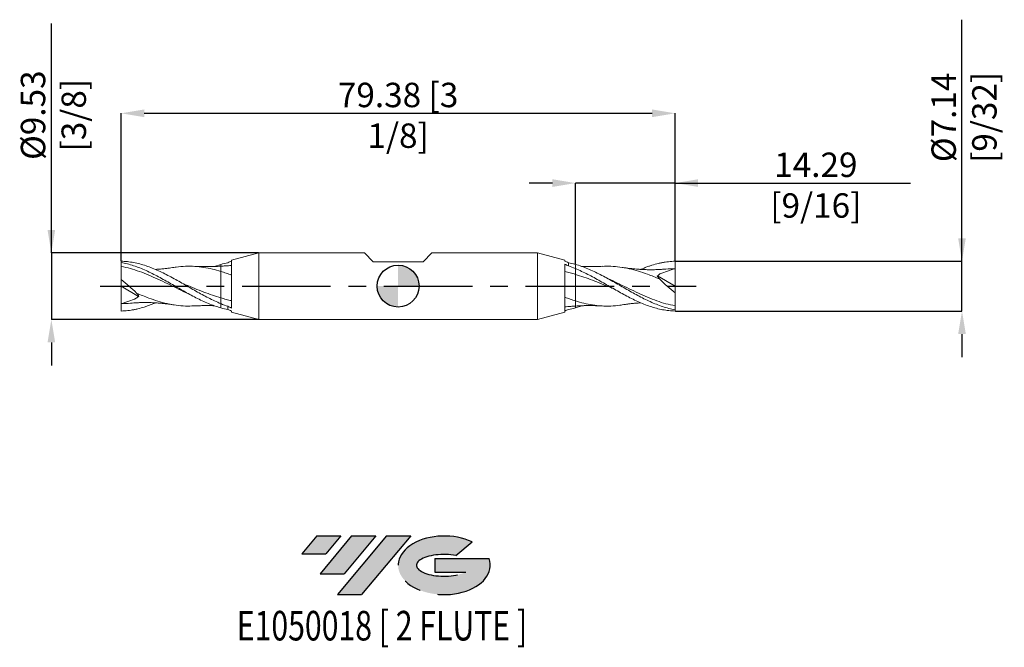
# Model space of a CAD drawing. Units: millimetres. Extents: x -54 to 87, y -52 to 38.
import ezdxf
from ezdxf.enums import TextEntityAlignment as Align

# ---------------------------------------------------------------- set-up
doc = ezdxf.new("R2010")
doc.units = ezdxf.units.MM
doc.header["$PDSIZE"] = -1
doc.linetypes.add('CENTERX2', pattern=[20.319999999999997, 12.7, -2.54, 2.54, -2.54])
for name, color, linetype in [('FORMAT', 2, 'Continuous'), ('중심선', 1, 'CENTERX2'), ('해칭선', 100, 'Continuous')]:
    doc.layers.add(name, color=color, linetype=linetype)
doc.layers.add('외형선', color=4, linetype='Continuous', lineweight=30)
doc.layers.add('치수문자_일반주서', color=7, linetype='Continuous', lineweight=15)
doc.styles.add('SLDTEXTSTYLE0', font='TXT', dxfattribs={"width": 0.75})
doc.dimstyles.new('SLDDIMSTYLE0', dxfattribs={"dimtxt": 3.5, "dimasz": 3.302, "dimexe": 0, "dimexo": 0.0625, "dimgap": 0.875, "dimtad": 1, "dimrnd": 1e-09, "dimzin": 12, "dimdsep": 46, "dimtxsty": 'SLDTEXTSTYLE0', "dimsah": 1, "dimcen": 0.09, "dimadec": 0, "dimazin": 3, "dimtfac": 1, "dimtmove": 0, "dimatfit": 0, "dimfxl": 1, "dimfrac": 2, "dimtolj": 1, "dimtzin": 12, "dimarcsym": 0})

# ---------------------------------------------------------------- blocks, each defined once
blk = doc.blocks.new('블럭10')
at = {"layer": '중심선'}
for p, q in [((2.268634060543552, 16.24717430164393), (0.1404042013395286, 13.71084872107135)), ((2.268634060543552, 16.24717430164393), (5.714909304380834, 16.24717430164393)), ((7.28139805157953, 16.24717430164393), (2.750260043222114, 10.84717430164391)), ((5.714909304380834, 16.24717430164393), (3.58671253028996, 13.71088815037384)), ((12.29416204261559, 16.24717430164393), (5.245725140726316, 7.84717430164391)), ((10.72767329541681, 16.24717430164393), (6.196535287059397, 10.84717430164391)), ((7.28139805157953, 16.24717430164393), (10.72767329541681, 16.24717430164393)), ((15.74043728645272, 16.24717430164393), (8.692000384563599, 7.84717430164391)), ((12.29416204261559, 16.24717430164393), (15.74043728645272, 16.24717430164393)), ((22.22332737316547, 13.45928029700563), (24.52862924686651, 15.39360700705356)), ((0.1404042013395286, 13.71084872107135), (3.58671253028996, 13.71088815037384)), ((19.22039502424796, 13.00717430171391), (19.22036997980202, 11.08717430171403)), ((19.22039502424796, 13.00717430171391), (26.96566020931264, 13.00717430171391)), ((2.750260043222114, 10.84717430164391), (6.196535287059397, 10.84717430164391)), ((19.22036997980202, 11.08717430171403), (23.66174974927406, 11.08717430171406)), ((5.245725140726316, 7.84717430164391), (8.692000384563599, 7.84717430164391))]:
    blk.add_line(p, q, dxfattribs=at)
for centre, major_axis, ratio, start_param, end_param in [((20.54032771741204, 12.0471743016438), (6.600054785286829, -1.261213355974178e-13), 0.636358354079598, 0.9219305317359503, 6.513795318482858), ((20.54032771746488, 12.04717430159265), (3.960054785062283, 1.540847449632565e-10), 0.3939339440162632, 1.131841032648279, 5.62031148352944)]:
    blk.add_ellipse(centre, major_axis=major_axis, ratio=ratio, start_param=start_param, end_param=end_param, dxfattribs=at)
at = {"layer": 'FORMAT', "color": 2, "style": 'SLDTEXTSTYLE0', "width": 0.75}
blk.add_attdef('AUTOATTR0', text='', height=4.233333333333333, dxfattribs=at).set_placement((4.408487351596664, -0.0412997538344756), align=Align.BOTTOM_LEFT)
blk = doc.blocks.new('_D')
at = {"layer": 'Defpoints', "color": 0}
for p in [(-19.95652700723832, 4.762499999999989), (-49.68749999999995, -4.762500000000121), (-19.95652700723831, -4.76250000000001)]:
    blk.add_point(p, dxfattribs=at)
at = {"layer": '치수문자_일반주서', "color": 0, "lineweight": -2}
for p, q in [((-49.68749999999999, 4.762499999999875), (-49.68750000000011, 37.61649999999996)), ((-49.6875, 8.064499999999875), (-49.68750000000001, 11.36649999999987)), ((-20.01902700723832, 4.762499999999989), (-49.68749999999999, 4.762499999999875)), ((-49.68749999999999, 4.762499999999875), (-49.68749999999995, -4.762500000000124)), ((-20.01902700723831, -4.76250000000001), (-49.68749999999995, -4.762500000000124)), ((-49.68749999999994, -8.064500000000123), (-49.68749999999992, -11.36650000000012))]:
    blk.add_line(p, q, dxfattribs=at)
at = {"layer": '치수문자_일반주서', "color": 0}
for points in [[(-50.23783333333333, 8.064499999999873), (-49.13716666666667, 8.064499999999876), (-49.68749999999999, 4.762499999999875)], [(-49.1371666666666, -8.064500000000121), (-50.23783333333327, -8.064500000000125), (-49.68749999999995, -4.762500000000124)]]:
    blk.add_solid(points, dxfattribs=at)
at = {"layer": '치수문자_일반주서', "color": 0, "insert": (-54.06250000000006, 24.49149999999995), "char_height": 3.5, "attachment_point": 2, "rotation": 90.00000000000021, "style": 'SLDTEXTSTYLE0'}
blk.add_mtext('\\A1;%%c9.53 [3/8]', dxfattribs=at)
blk = doc.blocks.new('_D_1')
at = {"layer": 'Defpoints', "color": 0}
for p in [(39.68750000000001, 3.568856105648383), (80.79535347174007, 3.568856105648537), (39.68750000000001, -3.568856105648385)]:
    blk.add_point(p, dxfattribs=at)
at = {"layer": '치수문자_일반주서', "color": 0, "lineweight": -2}
for p, q in [((80.79535347174007, 3.568856105648536), (80.79535347173993, 38.17285610564853)), ((80.79535347174006, 6.870856105648535), (80.79535347174004, 10.17285610564853)), ((39.75000000000001, 3.568856105648384), (80.79535347174007, 3.568856105648536)), ((80.7953534717401, -3.56885610564823), (80.79535347174007, 3.568856105648536)), ((39.75000000000001, -3.568856105648384), (80.7953534717401, -3.56885610564823)), ((80.79535347174011, -6.87085610564823), (80.79535347174013, -10.17285610564823))]:
    blk.add_line(p, q, dxfattribs=at)
at = {"layer": '치수문자_일반주서', "color": 0}
for points in [[(80.24502013840673, 6.870856105648533), (81.34568680507338, 6.870856105648537), (80.79535347174007, 3.568856105648536)], [(81.34568680507344, -6.870856105648228), (80.24502013840679, -6.870856105648231), (80.7953534717401, -3.56885610564823)]]:
    blk.add_solid(points, dxfattribs=at)
at = {"layer": '치수문자_일반주서', "color": 0, "insert": (76.42035347173999, 24.17285610564852), "char_height": 3.5, "attachment_point": 2, "rotation": 90.00000000000023, "style": 'SLDTEXTSTYLE0'}
blk.add_mtext('\\A1;%%c7.14 [9/32]', dxfattribs=at)
blk = doc.blocks.new('_D_2')
at = {"layer": 'Defpoints', "color": 0}
for p in [(25.40000000000002, 14.7625), (25.40000000000002, 3.114893730743412), (39.68750000000001, 3.568856105648383)]:
    blk.add_point(p, dxfattribs=at)
at = {"layer": '치수문자_일반주서', "color": 0, "lineweight": -2}
for p, q in [((22.09800000000002, 14.7625), (18.79600000000002, 14.7625)), ((25.40000000000002, 3.177393730743412), (25.40000000000002, 14.7625)), ((39.68750000000001, 14.7625), (25.40000000000002, 14.7625)), ((39.68750000000001, 3.631356105648383), (39.68750000000001, 14.7625)), ((39.68750000000001, 14.7625), (73.41650000000001, 14.7625)), ((42.98950000000001, 14.7625), (46.29150000000001, 14.7625))]:
    blk.add_line(p, q, dxfattribs=at)
at = {"layer": '치수문자_일반주서', "color": 0}
for points in [[(22.09800000000002, 14.21216666666667), (22.09800000000002, 15.31283333333334), (25.40000000000002, 14.7625)], [(42.98950000000001, 15.31283333333334), (42.98950000000001, 14.21216666666667), (39.68750000000001, 14.7625)]]:
    blk.add_solid(points, dxfattribs=at)
at = {"layer": '치수문자_일반주서', "color": 0, "insert": (59.85400000000001, 19.1375), "char_height": 3.5, "attachment_point": 2, "style": 'SLDTEXTSTYLE0'}
blk.add_mtext('\\A1;14.29 [9/16]', dxfattribs=at)
blk = doc.blocks.new('_D_3')
at = {"layer": 'Defpoints', "color": 0}
for p in [(39.68750000000001, 24.7625), (-39.68749999999999, 3.568856105648699), (39.68750000000001, 3.568856105648383)]:
    blk.add_point(p, dxfattribs=at)
at = {"layer": '치수문자_일반주서', "color": 0, "lineweight": -2}
for p, q in [((-39.68749999999999, 3.631356105648699), (-39.68749999999999, 24.7625)), ((-36.38549999999999, 24.7625), (36.38550000000002, 24.7625)), ((39.68750000000001, 3.631356105648383), (39.68750000000002, 24.7625))]:
    blk.add_line(p, q, dxfattribs=at)
at = {"layer": '치수문자_일반주서', "color": 0}
for points in [[(-36.38549999999999, 25.31283333333334), (-36.38549999999999, 24.21216666666667), (-39.68749999999999, 24.7625)], [(36.38550000000002, 24.21216666666667), (36.38550000000002, 25.31283333333334), (39.68750000000002, 24.7625)]]:
    blk.add_solid(points, dxfattribs=at)
at = {"layer": '치수문자_일반주서', "color": 0, "insert": (7.1e-15, 29.1375), "char_height": 3.5, "attachment_point": 2, "style": 'SLDTEXTSTYLE0'}
blk.add_mtext('\\A1;79.38 [3 1/8]', dxfattribs=at)
blk = doc.blocks.new('SW_DOWELSYMBOL_0')
at = {"linetype": 'Continuous', "lineweight": 0}
h = blk.add_hatch(color=0, dxfattribs=at)
edge = h.paths.add_edge_path(flags=0)
edge.add_arc((0, 0), 3.000000000000001, 0, 90)
edge.add_line((0, 3.000000000000001), (0, 0))
edge.add_line((0, 0), (3.000000000000001, 0))
h = blk.add_hatch(color=0, dxfattribs=at)
edge = h.paths.add_edge_path(flags=0)
edge.add_arc((0, 0), 3.000000000000001, 180, 270.0000000000008)
edge.add_line((0, -3.000000000000001), (0, 0))
edge.add_line((0, 0), (-3.000000000000001, 0))
at = {"layer": '해칭선', "color": 0}
blk.add_circle((0, 0), 3.000000000000001, dxfattribs=at)

msp = doc.modelspace()

# ---------------------------------------------------------------- hatches: boundary and pattern name
at = {"layer": '중심선'}
for points in [[(-8.225363627744372, -35.8), (-11.67163887158165, -35.8), (-13.79986873078568, -38.3363255805726), (-10.35356040183525, -38.33628615127011)], [(-3.212599636708418, -35.80000000000003), (-6.658874880545675, -35.8), (-11.19001288890309, -41.20000000000002), (-7.743737645065806, -41.20000000000002)], [(1.800164354327476, -35.8), (-1.646110889509639, -35.8), (-8.69454779139889, -44.20000000000002), (-5.248272547561605, -44.20000000000002)]]:
    msp.add_hatch(color=256, dxfattribs=at).paths.add_polyline_path(points, flags=0)
h = msp.add_hatch(color=256, dxfattribs=at)
edge = h.paths.add_edge_path(flags=0)
edge.add_ellipse((6.600054785339676, -40.00000000005127), major_axis=(3.960054785062283, 1.540882976769353e-10), ratio=0.3939339440162628, start_angle=39.998034231492284, end_angle=342.90460819391564, ccw=False)
edge.add_line((8.283054441040242, -38.5878940046383), (10.58835631474131, -36.65356729459035))
edge.add_ellipse((6.600054785286829, -40.00000000000015), major_axis=(6.600054785286829, -1.27897692436818e-13), ratio=0.636358354079598, start_angle=39.99873849337431, end_angle=368.4976242363725)
edge.add_line((13.02538727718744, -39.03999999993002), (5.280122092122751, -39.03999999993))
edge.add_line((5.280122092122751, -39.03999999993), (5.280097047676817, -40.95999999992991))
edge.add_line((5.280097047676817, -40.95999999992991), (9.721476817148854, -40.95999999992988))

# ---------------------------------------------------------------- linework, layer by layer
at = {"color": 1, "linetype": 'Continuous', "lineweight": 15}
for p, q in [((-39.68749999999999, 3.568856105648347), (-39.68749999999998, 3.389498167287652)), ((-39.68749999999992, 3.389498167287655), (-39.68749999999999, 2.818110306790185)), ((-26.32685038664376, 2.807835731827787), (-25.39999999999531, 3.114893730761406)), ((30.43276261506481, 0.9152868303996545), (29.44355901771759, 1.410872988410128)), ((37.18592475711127, 1.469785241978214), (39.68750000000001, 1.4e-15)), ((39.68750000000001, 1.4e-15), (39.68750000000001, 2.500312500000001)), ((-39.68749999999999, -3.91e-14), (-39.68749999999999, 0.9545583978495991)), ((39.68750000000001, 1.4e-15), (39.68750000000001, -0.9545583978496368)), ((-37.18592475711124, -1.469785241978251), (-39.68749999999999, -3.91e-14)), ((-39.68749999999999, -3.91e-14), (-39.68749999999999, -2.500312500000039)), ((-30.43276261506478, -0.9152868303996797), (-29.44355901771756, -1.410872988410151)), ((26.32685038664378, -2.807835731827809), (25.39999999999532, -3.114893730761424)), ((39.68749999999994, -3.389498167287694), (39.68750000000001, -2.818110306790224)), ((39.68750000000001, -3.568856105648385), (39.6875, -3.389498167287689))]:
    msp.add_line(p, q, dxfattribs=at)
for points, knots in [([(-25.39999999999914, -2.510960445295186), (-25.69732980981157, -2.388789885773061), (-25.99737316527325, -2.257493284180367), (-26.59354870854206, -1.980694116756744), (-26.88768097987426, -1.835572903850281), (-27.48403481011345, -1.532303564479527), (-27.78405747087839, -1.374475926450263), (-28.37845814652603, -1.051380008796141), (-28.67339637478321, -0.8860442903643708), (-29.27080159973435, -0.5489727863630947), (-29.57047551083243, -0.3777493845043196), (-30.1624655234797, -0.0352796343968578), (-30.4596383089727, 0.1368987097070651), (-31.05744832188786, 0.4797768813212677), (-31.35539977545338, 0.6499523347126868), (-31.94669080497914, 0.9837736000004043), (-32.24622681858496, 1.14857561672315), (-32.84379355106218, 1.46876357072005), (-33.13915536886635, 1.623698055785923), (-33.7330142981584, 1.921822103141086), (-34.03298068822938, 2.065212906518422), (-34.62965695047613, 2.336124774084663), (-34.92385621326537, 2.463333734913213), (-35.51964918923902, 2.700867154036672), (-35.81971810684774, 2.81090392712478), (-36.41485992128741, 3.010112950639737), (-36.70932788171297, 3.099306280939224), (-37.3064141073118, 3.256379136921311), (-37.60625732807667, 3.323915367132393), (-38.19922623865585, 3.435043497858207), (-38.49539318473519, 3.478892306712826), (-39.09312720423821, 3.542352901393812), (-39.39241733006576, 3.561812863925326), (-39.68749999999999, 3.568856105648699)], [0, 0, 0, 0, 0.0625, 0.0625, 0.125, 0.125, 0.1875, 0.1875, 0.25, 0.25, 0.3125, 0.3125, 0.375, 0.375, 0.4375, 0.4375, 0.5, 0.5, 0.5625, 0.5625, 0.625, 0.625, 0.6875, 0.6875, 0.75, 0.75, 0.8125, 0.8125, 0.875, 0.875, 0.9375, 0.9375, 1, 1, 1, 1]), ([(-39.68749999999999, 3.389498167287655), (-39.39241733006568, 3.335446438556211), (-39.09312720423805, 3.269377708105985), (-38.49539318473487, 3.114968142242532), (-38.19922623865546, 3.026890759090453), (-37.60625732807611, 2.830396739312302), (-37.30641410731116, 2.72158637793947), (-36.70932788171218, 2.486091319140009), (-36.41485992128653, 2.359855107725366), (-35.8197181068467, 2.091057976594833), (-35.51964918923789, 1.948520793038821), (-34.92385621326409, 1.651591125811624), (-34.62965695047476, 1.497512054396385), (-34.03298068822784, 1.178612146368543), (-33.73301429815679, 1.014199223599075), (-33.13915536886461, 0.6805996619036243), (-32.84379355106032, 0.5111594444860792), (-32.24622681858294, 0.1686046900811959), (-31.94669080497705, -0.0040004145693757), (-31.35539977545117, -0.3464962730557666), (-31.05744832188552, -0.517581909193261), (-30.45963830897021, -0.8553292543061133), (-30.16246552347717, -1.021479324934692), (-29.5704755108297, -1.345151270918556), (-29.27080159973154, -1.503540673608541), (-28.67339637478025, -1.808412708776288), (-28.37845814652301, -1.954459741519386), (-27.78405747087517, -2.232773280668695), (-27.48403481011015, -2.365068851868649), (-26.88768097987083, -2.611767865391716), (-26.59354870853855, -2.725947277593118), (-25.99737316526954, -2.935640754653399), (-25.69732980980778, -3.030825738348152), (-25.39999999999529, -3.114893730761441)], [0, 0, 0, 0, 0.0625, 0.0625, 0.1250000000000001, 0.1250000000000001, 0.1875000000000001, 0.1875000000000001, 0.2500000000000001, 0.2500000000000001, 0.3125000000000001, 0.3125000000000001, 0.3750000000000002, 0.3750000000000002, 0.4375000000000002, 0.4375000000000002, 0.5000000000000002, 0.5000000000000002, 0.5625000000000002, 0.5625000000000002, 0.6250000000000002, 0.6250000000000002, 0.6875000000000003, 0.6875000000000003, 0.7500000000000003, 0.7500000000000003, 0.8125000000000003, 0.8125000000000003, 0.8750000000000002, 0.8750000000000002, 0.9375000000000002, 0.9375000000000002, 1, 1, 1, 1]), ([(-32.12551039174384, 2.674120716263346), (-32.01140737797727, 2.695537558969427), (-31.45815231762061, 2.79938211322672), (-30.46630429776235, 2.863877904305017), (-29.14989795258414, 2.855822247322106), (-27.86721989841809, 2.711371444485064), (-26.61732625896631, 2.467559977363791), (-25.80594909274676, 2.231325302694529), (-25.4, 2.113132117268641)], [0, 0, 0, 0, 0.0508875965793606, 0.2467403742246118, 0.4424456245562775, 0.6381462636127805, 0.818956951083742, 0.9999999999999999, 0.9999999999999999, 0.9999999999999999, 0.9999999999999999]), ([(-25.4, 2.850426737313125), (-25.56478172954906, 2.841287178611378), (-25.84256510586338, 2.825880024668137), (-26.19224543127107, 2.811995345608565), (-26.44879301910533, 2.803666194726247), (-26.65838056671589, 2.798167980129495), (-26.86782529414877, 2.79310880890603), (-27.10938722587262, 2.789838178393055), (-27.40799591255427, 2.788949131793672), (-27.7575649049149, 2.790243734901878), (-28.1200123996509, 2.795797702788136), (-28.46736143639287, 2.804827597759466), (-28.83910587393951, 2.817727502867378), (-29.0999371357509, 2.830719819393728), (-29.25310167317539, 2.838349127847827)], [0, 0, 0, 0, 0.1279210845279269, 0.2156449677958897, 0.2717233517495745, 0.3268123710358033, 0.3841680622098169, 0.4455419454684517, 0.5125310763120238, 0.612139384612167, 0.7129993463884261, 0.7947611847207776, 0.8794802893430727, 1, 1, 1, 1]), ([(39.68750000000001, -3.389498167287693), (39.3924173300657, -3.335446438556249), (39.09312720423807, -3.269377708106025), (38.49539318473489, -3.114968142242571), (38.19922623865548, -3.026890759090492), (37.60625732807613, -2.830396739312341), (37.30641410731118, -2.721586377939505), (36.7093278817122, -2.486091319140045), (36.41485992128655, -2.359855107725402), (35.81971810684672, -2.091057976594869), (35.51964918923791, -1.948520793038855), (34.92385621326411, -1.651591125811657), (34.62965695047478, -1.497512054396416), (34.03298068822787, -1.178612146368574), (33.73301429815681, -1.014199223599108), (33.13915536886464, -0.6805996619036547), (32.84379355106035, -0.5111594444861061), (32.24622681858297, -0.1686046900812229), (31.94669080497707, 0.0040004145693462), (31.35539977545119, 0.3464962730557375), (31.05744832188555, 0.5175819091932322), (30.45963830897023, 0.855329254306089), (30.1624655234772, 1.021479324934666), (29.57047551082972, 1.345151270918531), (29.27080159973156, 1.503540673608514), (28.67339637478027, 1.808412708776262), (28.37845814652304, 1.95445974151936), (27.7840574708752, 2.232773280668674), (27.48403481011017, 2.365068851868629), (26.88768097987085, 2.611767865391696), (26.59354870853858, 2.725947277593097), (25.99737316526957, 2.93564075465338), (25.69732980980781, 3.030825738348136), (25.39999999999532, 3.114893730761422)], [0, 0, 0, 0, 0.0625, 0.0625, 0.1250000000000001, 0.1250000000000001, 0.1875000000000001, 0.1875000000000001, 0.2500000000000001, 0.2500000000000001, 0.3125000000000001, 0.3125000000000001, 0.3750000000000002, 0.3750000000000002, 0.4375000000000002, 0.4375000000000002, 0.5000000000000002, 0.5000000000000002, 0.5625000000000002, 0.5625000000000002, 0.6250000000000002, 0.6250000000000002, 0.6875000000000003, 0.6875000000000003, 0.7500000000000003, 0.7500000000000003, 0.8125000000000003, 0.8125000000000003, 0.8750000000000002, 0.8750000000000002, 0.9375000000000002, 0.9375000000000002, 1, 1, 1, 1]), ([(29.25310167317541, 2.83834912784785), (29.09993714493111, 2.830719815715457), (28.83910589875308, 2.817727492925162), (28.46736137138173, 2.804827623808013), (28.1200126598468, 2.795797598533448), (27.75756368143647, 2.790244225122514), (27.40799976624555, 2.788947587705258), (27.10937828546039, 2.789841760617537), (26.86785509965028, 2.793096866504116), (26.65827874321, 2.798208778545018), (26.47940477116992, 2.802751116353148), (26.36766703638253, 2.806475318821456), (26.32685038664378, 2.807835731827807)], [0, 0, 0, 0, 0.1585824071202219, 0.270057612850823, 0.3776415844903491, 0.5103552745029568, 0.6414220121619552, 0.7295677400446376, 0.8103248053281351, 0.8857946477202293, 0.9582819548725922, 1, 1, 1, 1]), ([(37.47679032464403, 0.9997419336146725), (37.18613361120734, 1.12333484583533), (36.60577572883859, 1.370114354087739), (35.58732942868512, 1.767142790079497), (34.419574189718, 2.166162255648012), (33.10193712877692, 2.518582331885158), (31.78368355455561, 2.754258298864655), (30.50040611834884, 2.873640056296359), (29.65679284508913, 2.846640341364731), (29.25220375828035, 2.83369152897102)], [0, 0, 0, 0, 0.1059967883694333, 0.211645108446368, 0.3716995383888097, 0.5319083420224999, 0.6922575363298594, 0.8524095740368308, 1, 1, 1, 1]), ([(34.7764612065159, 2.395088729565498), (34.80736375373847, 2.409180871661563), (35.01002851318512, 2.501599809408595), (35.38455467396876, 2.647501856861973), (35.88481110659285, 2.833974355332939), (36.52418097984852, 3.046983228986619), (37.1478958490094, 3.221165648022235), (37.77580004098326, 3.358174414961584), (38.40934015579346, 3.470910797375146), (39.04889764364048, 3.544949995157318), (39.52764035949278, 3.562871752175569), (39.68749999999977, 3.568856105648375)], [0, 0, 0, 0, 0.0188723502385397, 0.1237684483981132, 0.2290268417805584, 0.3240725153255642, 0.5145718856135768, 0.6100599086414034, 0.7073173407550524, 0.902268706885218, 1, 1, 1, 1]), ([(39.68750000000001, 2.5003125), (39.68750000000001, 2.651875217283623), (39.68750000000002, 2.828005130984732), (39.68750000000002, 3.197525215557054), (39.68750000000001, 3.389971678503384), (39.68750000000002, 3.568856105648384)], [0, 0, 0, 0, 0.5, 0.5, 1, 1, 1, 1]), ([(-39.6875, 2.818110306790185), (-39.24797307397635, 2.725589741651483), (-38.36944758734523, 2.540659832471153), (-37.05247324930669, 2.114239273058086), (-35.73620821286379, 1.601450104894028), (-34.4196013710699, 1.014249133537817), (-33.1018996589371, 0.380310309787582), (-31.78363748299118, -0.2647882319746451), (-30.88527741880406, -0.7113968623651701), (-30.42656311262588, -0.9175050326490641), (-30.40687561752499, -0.9263509603606366)], [0, 0, 0, 0, 0.1420566044269564, 0.2839424393458888, 0.4257589976139556, 0.567608560958139, 0.7095930349940751, 0.8517002415499362, 0.993635143424512, 1, 1, 1, 1]), ([(-39.68749999999999, 2.818110306790185), (-39.6875, 2.602080180097929), (-39.6875, 2.32911783157838), (-39.6875, 1.694506640966296), (-39.68749999999999, 1.33340752314886), (-39.68749999999999, 0.9545583978497127)], [0, 0, 0, 0, 0.5000000000000001, 0.5000000000000001, 1, 1, 1, 1]), ([(-32.11975654106485, 2.686527431725484), (-32.27005633212799, 2.663552552545013), (-32.53056886339601, 2.623730514945731), (-32.86788285199712, 2.577909066115303), (-33.14605455448099, 2.542579510094718), (-33.42047770241955, 2.510107545344731), (-33.72052570773591, 2.478153847809459), (-34.05903057776866, 2.446094497479013), (-34.39851213627191, 2.418975122886646), (-34.64414067576265, 2.401371637429808), (-34.76387715291616, 2.394940784502001), (-34.77478947622546, 2.394354701230043)], [0, 0, 0, 0, 0.1707326740109911, 0.2959285622564645, 0.3824217064002107, 0.4818358902711065, 0.6045206921223524, 0.7211290092700694, 0.8643852480956573, 0.9876405916269506, 1, 1, 1, 1]), ([(25.39999999999916, 2.510960445295168), (25.69732980981159, 2.388789885773043), (25.99737316527328, 2.25749328418035), (26.59354870854209, 1.980694116756723), (26.88768097987429, 1.83557290385026), (27.48403481011348, 1.532303564479504), (27.78405747087842, 1.37447592645024), (28.37845814652606, 1.051380008796116), (28.67339637478324, 0.8860442903643467), (29.27080159973438, 0.5489727863630697), (29.57047551083245, 0.3777493845042957), (30.16246552347972, 0.0352796343968339), (30.45963830897272, -0.1368987097070913), (31.05744832188789, -0.4797768813212971), (31.3553997754534, -0.6499523347127162), (31.94669080497916, -0.983773600000434), (32.24622681858498, -1.148575616723178), (32.8437935510622, -1.468763570720078), (33.13915536886637, -1.623698055785953), (33.73301429815842, -1.921822103141118), (34.0329806882294, -2.065212906518453), (34.62965695047615, -2.336124774084694), (34.9238562132654, -2.463333734913246), (35.51964918923904, -2.700867154036706), (35.81971810684777, -2.810903927124816), (36.41485992128743, -3.010112950639774), (36.70932788171299, -3.099306280939258), (37.30641410731182, -3.256379136921345), (37.60625732807669, -3.323915367132433), (38.19922623865587, -3.435043497858247), (38.49539318473521, -3.478892306712865), (39.09312720423824, -3.542352901393852), (39.39241733006578, -3.561812863925363), (39.68750000000001, -3.568856105648738)], [0, 0, 0, 0, 0.0625, 0.0625, 0.125, 0.125, 0.1875, 0.1875, 0.25, 0.25, 0.3125, 0.3125, 0.375, 0.375, 0.4375, 0.4375, 0.5, 0.5, 0.5625, 0.5625, 0.625, 0.625, 0.6875, 0.6875, 0.75, 0.75, 0.8125, 0.8125, 0.875, 0.875, 0.9375, 0.9375, 1, 1, 1, 1]), ([(30.80722950681219, -0.3359970027691182), (30.69348380974061, -0.2910290675330287), (30.14100069928865, -0.0726117966432116), (29.14991868486223, 0.3339344561079868), (27.86721751740587, 0.838568834525098), (26.617309134166, 1.301001041924096), (25.80594800560407, 1.555671922413653), (25.40000000000002, 1.683091307420921)], [0, 0, 0, 0, 0.0631059732861872, 0.3065169523494744, 0.5499220487904452, 0.7748126694413948, 1, 1, 1, 1]), ([(38.35935751069046, 2.442993249089936), (38.20364788003475, 2.430342087478571), (37.93685272337126, 2.408665402293038), (37.59681035236056, 2.388215401731147), (37.32336422674284, 2.374610104768307), (37.05445196112597, 2.363895613792021), (36.7558516496815, 2.355513599947628), (36.41144786519286, 2.350318176322232), (36.06234301932612, 2.350207008959476), (35.7048380955537, 2.355497853270029), (35.32833691172556, 2.366250822862102), (34.89132632304003, 2.385813221633864), (34.40687593539755, 2.417195111584797), (34.01388398164788, 2.45017420566552), (33.74341516712539, 2.476288702065533), (33.56803520373526, 2.494377484897855), (33.35937791046747, 2.517237638372321), (33.0647367631557, 2.55231424659127), (32.63933904671095, 2.607673993205193), (32.30839002624, 2.657899834059121), (32.11975654106487, 2.686527431725511)], [0, 0, 0, 0, 0.0751780827641075, 0.1288112256399854, 0.1640618511671259, 0.2055163247459013, 0.2575251638600922, 0.3075343152208529, 0.3712883137922401, 0.4254900990986311, 0.4793694326301025, 0.5521738861851202, 0.6357831514798573, 0.7103855945691466, 0.7403293915641417, 0.7679041459134541, 0.7957450773634195, 0.8417333618929078, 0.9097915821276363, 1, 1, 1, 1]), ([(39.68750000000001, 2.500312500000001), (39.32012833713402, 2.400608765534517), (38.95497903794975, 2.288820943853014), (38.22960432108748, 2.038471728705462), (37.86931107134411, 1.900406498753709), (37.51360572122252, 1.744742218104793)], [0, 0, 0, 0, 0.5, 0.5, 1, 1, 1, 1]), ([(39.68750000000001, 2.500312499999999), (39.24796629753617, 2.499769811763184), (38.80518408456705, 2.499223112620202), (38.36248758932325, 2.442996960155773), (38.35923970769359, 2.442584452061271)], [0, 0, 0, 0, 0.9926634123726832, 1, 1, 1, 1]), ([(-39.6875, 0.9545583978495991), (-39.30481053394663, 0.6536983022612759), (-38.92851719109928, 0.3404982155421479), (-38.18904180226994, -0.3111974817345953), (-37.82241716278958, -0.6531273299819667), (-37.47679032464882, -0.9997419336126363)], [0, 0, 0, 0, 0.5, 0.5, 1, 1, 1, 1]), ([(-30.80722950681217, 0.3359970027690906), (-30.69348380974058, 0.2910290675329996), (-30.14100069928863, 0.0726117966431872), (-29.1499186848622, -0.3339344561080111), (-27.86721751740584, -0.8385688345251197), (-26.61730913416597, -1.301001041924117), (-25.80594800560405, -1.555671922413669), (-25.4, -1.683091307420938)], [0, 0, 0, 0, 0.0631059732861872, 0.3065169523494744, 0.5499220487904452, 0.7748126694413948, 1, 1, 1, 1]), ([(39.68750000000002, -2.818110306790224), (39.24797307397637, -2.725589741651523), (38.36944758734526, -2.54065983247119), (37.05247324930671, -2.114239273058122), (35.73620821286381, -1.601450104894065), (34.41960137106992, -1.014249133537848), (33.10189965893713, -0.3803103097876126), (31.7836374829912, 0.2647882319746181), (30.88527741880408, 0.7113968623651407), (30.42656311262591, 0.9175050326490377), (30.40687561752502, 0.9263509603606124)], [0, 0, 0, 0, 0.1420566044269564, 0.2839424393458888, 0.4257589976139556, 0.567608560958139, 0.7095930349940751, 0.8517002415499362, 0.993635143424512, 1, 1, 1, 1]), ([(39.68750000000002, -0.9545583978496374), (39.30481053394665, -0.6536983022613152), (38.92851719109931, -0.3404982155421866), (38.18904180226997, 0.3111974817345579), (37.82241716278961, 0.6531273299819282), (37.47679032464885, 0.9997419336125972)], [0, 0, 0, 0, 0.5, 0.5, 1, 1, 1, 1]), ([(-37.476790324644, -0.9997419336147111), (-37.18613361120731, -1.123334845835366), (-36.60577572883857, -1.370114354087775), (-35.58732942868509, -1.767142790079532), (-34.41957418971797, -2.166162255648043), (-33.10193712877689, -2.518582331885188), (-31.78368355455558, -2.754258298864684), (-30.50040611834881, -2.873640056296384), (-29.6567928450891, -2.846640341364754), (-29.25220375828032, -2.833691528971045)], [0, 0, 0, 0, 0.1059967883694333, 0.211645108446368, 0.3716995383888097, 0.5319083420224999, 0.6922575363298594, 0.8524095740368308, 1, 1, 1, 1]), ([(39.68750000000001, -2.818110306790222), (39.68750000000002, -2.602080180097967), (39.68750000000002, -2.329117831578418), (39.68750000000002, -1.694506640966335), (39.68750000000001, -1.333407523148898), (39.68750000000001, -0.954558397849752)], [0, 0, 0, 0, 0.5000000000000001, 0.5000000000000001, 1, 1, 1, 1]), ([(-39.68749999999999, -2.500312500000039), (-39.32012833713399, -2.400608765534557), (-38.95497903794972, -2.288820943853054), (-38.22960432108745, -2.038471728705499), (-37.86931107134408, -1.90040649875375), (-37.51360572122249, -1.744742218104832)], [0, 0, 0, 0, 0.5, 0.5, 1, 1, 1, 1]), ([(-34.77646120651588, -2.395088729565529), (-34.80736375373844, -2.409180871661594), (-35.01002851318509, -2.501599809408628), (-35.38455467396874, -2.647501856862007), (-35.88481110659282, -2.833974355332973), (-36.52418097984849, -3.046983228986655), (-37.14789584900937, -3.221165648022271), (-37.77580004098323, -3.358174414961624), (-38.40934015579343, -3.470910797375186), (-39.04889764364045, -3.544949995157356), (-39.52764035949275, -3.562871752175607), (-39.68749999999974, -3.568856105648415)], [0, 0, 0, 0, 0.0188723502385397, 0.1237684483981132, 0.2290268417805584, 0.3240725153255642, 0.5145718856135768, 0.6100599086414034, 0.7073173407550524, 0.902268706885218, 1, 1, 1, 1]), ([(-39.68749999999999, -2.500312500000039), (-39.24796629753614, -2.499769811763223), (-38.80518408456702, -2.499223112620243), (-38.36248758932322, -2.442996960155813), (-38.35923970769356, -2.442584452061311)], [0, 0, 0, 0, 0.9926634123726832, 1, 1, 1, 1]), ([(-39.68749999999999, -2.500312500000039), (-39.68749999999999, -2.651875217283663), (-39.68749999999999, -2.828005130984771), (-39.68749999999999, -3.197525215557093), (-39.68749999999999, -3.389971678503422), (-39.68749999999999, -3.568856105648422)], [0, 0, 0, 0, 0.5, 0.5, 1, 1, 1, 1]), ([(-38.35935751069043, -2.442993249089977), (-38.20364788003472, -2.430342087478611), (-37.93685272337123, -2.408665402293078), (-37.59681035236054, -2.388215401731188), (-37.32336422674281, -2.374610104768344), (-37.05445196112594, -2.363895613792057), (-36.75585164968147, -2.355513599947663), (-36.41144786519283, -2.350318176322268), (-36.06234301932609, -2.350207008959512), (-35.70483809555368, -2.355497853270066), (-35.32833691172553, -2.366250822862138), (-34.89132632304, -2.385813221633896), (-34.40687593539752, -2.417195111584828), (-34.01388398164785, -2.450174205665551), (-33.74341516712536, -2.476288702065563), (-33.56803520373523, -2.494377484897885), (-33.35937791046744, -2.517237638372354), (-33.06473676315567, -2.552314246591301), (-32.63933904671092, -2.607673993205221), (-32.30839002623998, -2.657899834059151), (-32.11975654106485, -2.686527431725541)], [0, 0, 0, 0, 0.0751780827641075, 0.1288112256399854, 0.1640618511671259, 0.2055163247459013, 0.2575251638600922, 0.3075343152208529, 0.3712883137922401, 0.4254900990986311, 0.4793694326301025, 0.5521738861851202, 0.6357831514798573, 0.7103855945691466, 0.7403293915641417, 0.7679041459134541, 0.7957450773634195, 0.8417333618929078, 0.9097915821276363, 1, 1, 1, 1]), ([(-29.25310167317538, -2.838349127847874), (-29.09993714493108, -2.830719815715483), (-28.83910589875305, -2.817727492925187), (-28.4673613713817, -2.804827623808038), (-28.12001265984678, -2.795797598533468), (-27.75756368143644, -2.790244225122535), (-27.40799976624552, -2.78894758770528), (-27.10937828546036, -2.789841760617559), (-26.86785509965026, -2.793096866504136), (-26.65827874320997, -2.798208778545039), (-26.47940477116989, -2.802751116353171), (-26.3676670363825, -2.806475318821477), (-26.32685038664375, -2.807835731827829)], [0, 0, 0, 0, 0.1585824071202219, 0.270057612850823, 0.3776415844903491, 0.5103552745029568, 0.6414220121619552, 0.7295677400446376, 0.8103248053281351, 0.8857946477202293, 0.9582819548725922, 1, 1, 1, 1]), ([(32.12551039174386, -2.674120716263372), (32.01140737797729, -2.695537558969456), (31.45815231762063, -2.799382113226748), (30.46630429776236, -2.863877904305041), (29.14989795258416, -2.855822247322132), (27.86721989841811, -2.711371444485086), (26.61732625896633, -2.467559977363813), (25.80594909274678, -2.231325302694545), (25.40000000000001, -2.113132117268659)], [0, 0, 0, 0, 0.0508875965793606, 0.2467403742246118, 0.4424456245562775, 0.6381462636127805, 0.818956951083742, 0.9999999999999999, 0.9999999999999999, 0.9999999999999999, 0.9999999999999999]), ([(25.40000000000002, -2.850426737313144), (25.56478172954908, -2.841287178611394), (25.8425651058634, -2.825880024668156), (26.19224543127109, -2.811995345608587), (26.44879301910535, -2.80366619472627), (26.65838056671591, -2.798167980129518), (26.86782529414879, -2.793108808906053), (27.10938722587263, -2.789838178393076), (27.40799591255428, -2.788949131793691), (27.75756490491492, -2.7902437349019), (28.12001239965092, -2.795797702788156), (28.46736143639288, -2.804827597759492), (28.83910587393953, -2.817727502867404), (29.09993713575092, -2.830719819393753), (29.25310167317541, -2.838349127847851)], [0, 0, 0, 0, 0.1279210845279269, 0.2156449677958897, 0.2717233517495745, 0.3268123710358033, 0.3841680622098169, 0.4455419454684517, 0.5125310763120238, 0.612139384612167, 0.7129993463884261, 0.7947611847207776, 0.8794802893430727, 1, 1, 1, 1]), ([(32.11975654106487, -2.686527431725513), (32.27005633212801, -2.663552552545043), (32.53056886339603, -2.623730514945758), (32.86788285199714, -2.577909066115331), (33.14605455448101, -2.542579510094751), (33.42047770241957, -2.510107545344763), (33.72052570773593, -2.478153847809491), (34.05903057776868, -2.446094497479044), (34.39851213627193, -2.418975122886679), (34.64414067576267, -2.40137163742984), (34.76387715291618, -2.394940784502032), (34.77478947622548, -2.394354701230074)], [0, 0, 0, 0, 0.1707326740109911, 0.2959285622564645, 0.3824217064002107, 0.4818358902711065, 0.6045206921223524, 0.7211290092700694, 0.8643852480956573, 0.9876405916269506, 1, 1, 1, 1])]:
    msp.add_open_spline(points, degree=3, knots=knots, dxfattribs=at)
for points in [[(37.51360572121656, 1.744742218100706), (37.39570647324777, 1.645813002614026), (37.27103532682656, 1.541201489635595), (37.140775227364, 1.431900288219439)], [(37.47679032464885, 0.9997419336125972), (37.35001879666186, 1.149960286334947), (37.23695297331558, 1.294455991350845), (37.14077522736393, 1.431900288219398)], [(-37.47679032464882, -0.9997419336126363), (-37.35001879666183, -1.149960286334981), (-37.23695297331555, -1.29445599135088), (-37.1407752273639, -1.431900288219435)], [(-37.51360572121653, -1.744742218100747), (-37.39570647324774, -1.645813002614062), (-37.27103532682654, -1.541201489635629), (-37.14077522736397, -1.431900288219474)]]:
    msp.add_open_spline(points, degree=3, dxfattribs=at)
at = {"layer": '외형선', "linetype": 'Continuous', "lineweight": 15}
for p, q in [((-19.95652700723832, 4.762499999999989), (-23.87987674068671, 3.711241607297623)), ((-19.95652700723831, -4.76250000000001), (-19.95652700723832, 4.762499999999992)), ((-4.838700000000031, 4.762499999999995), (-19.95652700723832, 4.762499999999994)), ((-3.568700000000055, 3.492500000000014), (-4.838700000000037, 4.762499999999996)), ((3.568700000000073, 3.492500000000014), (4.838700000000168, 4.762499999999996)), ((19.95652700723834, 4.762499999999997), (4.838700000000168, 4.762499999999996)), ((23.87987674068673, 3.71124160729764), (19.95652700723834, 4.762499999999998)), ((19.95652700723834, 4.762499999999998), (19.95652700723834, -4.762500000000004)), ((-23.87987674068671, 3.711241607297623), (-23.8798767406867, -3.146571234967798)), ((-3.568700000000055, 3.492500000000014), (3.568700000000073, 3.492500000000014)), ((23.87987674068673, 3.563944170781488), (23.87987674068673, 3.71124160729764)), ((23.87987674068673, -3.711241607297642), (23.87987674068673, 3.146571234967781)), ((24.40000000000002, 3.355843934143251), (24.40000000000002, 2.887453053924133)), ((25.40000000000002, 3.114893730760093), (25.40000000000002, 2.510960445297044)), ((-25.39999999999999, -3.114893730760112), (-25.4, -2.510960445297062)), ((-24.39999999999999, -3.35584393414327), (-24.39999999999999, -2.887453053924151)), ((-23.8798767406867, -3.563944170781507), (-23.8798767406867, -3.711241607297659)), ((-23.8798767406867, -3.711241607297659), (-19.95652700723831, -4.76250000000001)), ((19.95652700723834, -4.7625), (23.87987674068673, -3.711241607297642)), ((-19.95652700723831, -4.762500000000001), (19.95652700723834, -4.762499999999998))]:
    msp.add_line(p, q, dxfattribs=at)
for points in [[(-25.4, 3.114893730760077), (-25.06642555717614, 3.209209647977744), (-24.73528001800968, 3.289726083705247), (-24.4, 3.355843934143238)], [(-24.4, 3.35584393414322), (-24.22609395119694, 3.427056130073048), (-24.05267820531954, 3.496482320786722), (-23.87974763849375, 3.56394692793307)], [(24.40000000000002, 3.355843934143236), (24.22609395119696, 3.427056130073065), (24.05267820531956, 3.496482320786738), (23.87974763849377, 3.563946927933086)], [(23.87987674068673, 3.146536726017747), (24.05333735650626, 3.061875028149207), (24.22675555089906, 2.975494665858779), (24.4000000000004, 2.887453053922767)], [(25.40000000000002, 3.114893730760094), (25.06642555717616, 3.20920964797776), (24.7352800180097, 3.289726083705264), (24.40000000000002, 3.355843934143253)], [(24.40000000000002, 2.887453053924133), (24.73528001800921, 2.773815696430647), (25.0664255571752, 2.648023649108245), (25.39999999999857, 2.510960445295239)], [(-24.39999999999999, -2.887453053924151), (-24.73528001800918, -2.773815696430663), (-25.06642555717518, -2.648023649108264), (-25.39999999999855, -2.510960445295257)], [(-25.39999999999999, -3.114893730760112), (-25.06642555717613, -3.209209647977776), (-24.73528001800967, -3.289726083705283), (-24.39999999999999, -3.35584393414327)], [(-23.8798767406867, -3.146536726017764), (-24.05333735650623, -3.061875028149224), (-24.22675555089903, -2.975494665858797), (-24.40000000000038, -2.887453053922783)], [(-24.39999999999999, -3.355843934143255), (-24.22609395119693, -3.427056130073083), (-24.05267820531953, -3.496482320786757), (-23.87974763849374, -3.563946927933102)], [(24.40000000000002, -3.355843934143237), (24.22609395119696, -3.427056130073066), (24.05267820531956, -3.49648232078674), (23.87974763849377, -3.563946927933087)], [(25.40000000000002, -3.114893730760095), (25.06642555717616, -3.209209647977761), (24.7352800180097, -3.289726083705265), (24.40000000000002, -3.355843934143254)]]:
    msp.add_open_spline(points, degree=3, dxfattribs=at)
for points, knots in [([(-25.4, 2.894994997876822), (-25.4, 2.898110041656466), (-25.4, 2.958627504468968), (-25.4, 3.030843999510196), (-25.4, 3.097954271783887), (-25.4, 3.114893730743404)], [0, 0, 0, 0, 0.0389874783892502, 0.7574286079035084, 1, 1, 1, 1]), ([(-25.4, 2.894994997876822), (-25.4, 2.89810999773032), (-25.4, 2.929411832966881), (-25.4, 2.985998734408689), (-25.4, 3.056125594725398), (-25.4, 3.098015900598195), (-25.4, 3.114893730743397)], [0, 0, 0, 0, 0.0396492437757217, 0.3984250896605045, 0.7576222244078572, 1, 1, 1, 1]), ([(-23.87982959671663, 2.966799848835535), (-24.16607869264443, 2.941973910584167), (-24.67432598795897, 2.897894414266435), (-25.17939155368461, 2.864857143100178), (-25.4, 2.850426737313125)], [0, 0, 0, 0, 0.5632083014837294, 1, 1, 1, 1]), ([(-25.4, 2.113132117268641), (-25.4, 2.195668287227313), (-25.4, 2.36182363818234), (-25.4, 2.585953097553539), (-25.4, 2.764319722392873), (-25.4, 2.853178744846019), (-25.4, 2.842652809899597), (-25.4, 2.839991479041306)], [0, 0, 0, 0, 0.1818438080354373, 0.3660737075424719, 0.6327422363901662, 0.9071441706398538, 1, 1, 1, 1]), ([(-25.4, 2.113132117268641), (-25.4, 2.195667887885602), (-25.4, 2.36182243491718), (-25.4, 2.585958896718697), (-25.4, 2.764286460995017), (-25.4, 2.853101167216902), (-25.4, 2.842658226882065), (-25.4, 2.840043482164941)], [0, 0, 0, 0, 0.1820624866085963, 0.3665139341132929, 0.6335031485758836, 0.9082350683450242, 1, 1, 1, 1]), ([(-25.4, -1.683091307420941), (-25.4, -1.409121491625481), (-25.4, -1.106950696977894), (-25.4, -0.4682335828261373), (-25.4, -0.1319309233442247), (-25.4, 0.5427674285585802), (-25.4, 0.8808036134896433), (-25.4, 1.526126019715949), (-25.4, 1.833159303499809), (-25.4, 2.113132117268641)], [0, 0, 0, 0, 0.25, 0.25, 0.5, 0.5, 0.75, 0.75, 1, 1, 1, 1]), ([(-25.4, 2.113132117268641), (-25.14689381962729, 2.03438453188614), (-24.89630251526436, 1.950604754108316), (-24.38856243230484, 1.772935757507963), (-24.13340047050757, 1.679243951739078), (-23.87982959671663, 1.581758579981642)], [0, 0, 0, 0, 0.5, 0.5, 1, 1, 1, 1]), ([(-25.4, -1.683091307420941), (-25.4, -1.409121491625481), (-25.4, -1.106950696977894), (-25.4, -0.4682335828261373), (-25.4, -0.1319309233442247), (-25.4, 0.5427674285585802), (-25.4, 0.8808036134896433), (-25.4, 1.526126019715949), (-25.4, 1.833159303499809), (-25.4, 2.113132117268641)], [0, 0, 0, 0, 0.25, 0.25, 0.5, 0.5, 0.75, 0.75, 1, 1, 1, 1]), ([(25.40000000000002, 1.683091307420921), (25.14689648802282, 1.758786403973825), (24.89630784093915, 1.830016580834837), (24.38857316532079, 1.963532695869004), (24.13341390396111, 2.025607199723713), (23.87984563648631, 2.08230266286156)], [0, 0, 0, 0, 0.5, 0.5, 1, 1, 1, 1]), ([(25.40000000000002, 2.510960445294644), (25.40000000000002, 2.424392324468992), (25.40000000000002, 2.302875310964835), (25.40000000000002, 2.015120934257606), (25.40000000000002, 1.849826225475863), (25.40000000000002, 1.683091307420922)], [0, 0, 0, 0, 0.5, 0.5, 1, 1, 1, 1]), ([(25.40000000000002, 2.510960445294644), (25.40000000000002, 2.424392324468992), (25.40000000000002, 2.302875310964835), (25.40000000000002, 2.015120934257606), (25.40000000000002, 1.849826225475863), (25.40000000000002, 1.683091307420922)], [0, 0, 0, 0, 0.5, 0.5, 1, 1, 1, 1]), ([(25.40000000000002, 1.683091307420922), (25.40000000000002, 1.409121491625462), (25.40000000000002, 1.106950696977877), (25.40000000000002, 0.4682335828261186), (25.40000000000002, 0.1319309233442079), (25.40000000000002, -0.542767428558598), (25.40000000000002, -0.8808036134896622), (25.40000000000002, -1.526126019715969), (25.40000000000002, -1.833159303499826), (25.40000000000002, -2.113132117268659)], [0, 0, 0, 0, 0.25, 0.25, 0.5, 0.5, 0.75, 0.75, 1, 1, 1, 1]), ([(25.40000000000002, 1.683091307420922), (25.40000000000002, 1.409121491625462), (25.40000000000002, 1.106950696977877), (25.40000000000002, 0.4682335828261186), (25.40000000000002, 0.1319309233442079), (25.40000000000002, -0.542767428558598), (25.40000000000002, -0.8808036134896622), (25.40000000000002, -1.526126019715969), (25.40000000000002, -1.833159303499826), (25.40000000000002, -2.113132117268659)], [0, 0, 0, 0, 0.25, 0.25, 0.5, 0.5, 0.75, 0.75, 1, 1, 1, 1]), ([(-25.4, -1.683091307420938), (-25.14689648802279, -1.758786403973843), (-24.89630784093913, -1.830016580834855), (-24.38857316532077, -1.96353269586902), (-24.13341390396108, -2.02560719972373), (-23.87984563648628, -2.082302662861576)], [0, 0, 0, 0, 0.5, 0.5, 1, 1, 1, 1]), ([(-25.4, -2.510960445294661), (-25.4, -2.424392324469011), (-25.4, -2.302875310964854), (-25.4, -2.015120934257624), (-25.4, -1.84982622547588), (-25.4, -1.683091307420941)], [0, 0, 0, 0, 0.5, 0.5, 1, 1, 1, 1]), ([(-25.4, -2.510960445294661), (-25.4, -2.424392324469011), (-25.4, -2.302875310964854), (-25.4, -2.015120934257624), (-25.4, -1.84982622547588), (-25.4, -1.683091307420941)], [0, 0, 0, 0, 0.5, 0.5, 1, 1, 1, 1]), ([(25.40000000000002, -2.11313211726866), (25.14689381962731, -2.034384531886159), (24.89630251526438, -1.950604754108334), (24.38856243230486, -1.772935757507982), (24.13340047050759, -1.679243951739096), (23.87982959671665, -1.581758579981658)], [0, 0, 0, 0, 0.5, 0.5, 1, 1, 1, 1]), ([(25.40000000000002, -2.113132117268659), (25.40000000000002, -2.195668287227332), (25.40000000000001, -2.36182363818236), (25.40000000000002, -2.585953097553555), (25.40000000000002, -2.764319722392892), (25.40000000000002, -2.853178744846036), (25.40000000000002, -2.842652809899614), (25.40000000000002, -2.839991479041325)], [0, 0, 0, 0, 0.1818438080354373, 0.3660737075424719, 0.6327422363901662, 0.9071441706398538, 1, 1, 1, 1]), ([(25.40000000000002, -2.113132117268659), (25.40000000000002, -2.195667887885619), (25.40000000000001, -2.361822434917197), (25.40000000000002, -2.585958896718717), (25.40000000000002, -2.764286460995035), (25.40000000000001, -2.85310116721692), (25.40000000000001, -2.842658226882083), (25.40000000000001, -2.84004348216496)], [0, 0, 0, 0, 0.1820624866085963, 0.3665139341132929, 0.6335031485758836, 0.9082350683450242, 1, 1, 1, 1]), ([(23.87982959671665, -2.966799848835553), (24.16607869264445, -2.941973910584186), (24.67432598795899, -2.897894414266454), (25.17939155368463, -2.864857143100197), (25.40000000000002, -2.850426737313144)], [0, 0, 0, 0, 0.5632083014837294, 1, 1, 1, 1]), ([(25.40000000000002, -2.89499499787684), (25.40000000000002, -2.898110041656485), (25.40000000000002, -2.958627504468986), (25.40000000000002, -3.030843999510213), (25.40000000000002, -3.097954271783906), (25.40000000000002, -3.11489373074342)], [0, 0, 0, 0, 0.0389874783892502, 0.7574286079035084, 1, 1, 1, 1]), ([(25.40000000000001, -2.89499499787684), (25.40000000000001, -2.898109997730337), (25.40000000000002, -2.929411832966898), (25.40000000000002, -2.985998734408707), (25.40000000000002, -3.056125594725416), (25.40000000000002, -3.098015900598214), (25.40000000000002, -3.114893730743413)], [0, 0, 0, 0, 0.0396492437757217, 0.3984250896605045, 0.7576222244078572, 1, 1, 1, 1])]:
    msp.add_open_spline(points, degree=3, knots=knots, dxfattribs=at)
at = {"layer": '중심선', "color": 1}
msp.add_line((-42.68750000000001, -5.2e-15), (42.6875, 5.2e-15), dxfattribs=at)
at = {"layer": '해칭선'}
msp.add_circle((-1.8e-15, 0), 3.000000000000002, dxfattribs=at)

# ---------------------------------------------------------------- block references
at = {"color": 7, "linetype": 'Continuous'}
ref = msp.add_blockref('블럭10', (-13.94027293212521, -52.04717430164393), dxfattribs=at)
ref.add_attrib('AUTOATTR0', 'E1050018 [ 2 FLUTE ]', dxfattribs={"layer": 'FORMAT', "color": 2, "height": 4.233333333333333, "style": 'SLDTEXTSTYLE0', "width": 0.75}).set_placement((-23.12156822086649, -52.08847405547841), align=Align.BOTTOM_LEFT)
at = {"layer": '해칭선'}
msp.add_blockref('SW_DOWELSYMBOL_0', (-1.8e-15, 0), dxfattribs=at)

# ---------------------------------------------------------------- dimensions: what is measured, and where the dimension line sits
at = {"layer": '치수문자_일반주서'}
for base, p1, p2, picture, middle in [((80.79535347174007, 3.568856105648536), (39.68750000000001, -3.568856105648385), (39.68750000000001, 3.568856105648383), '_D_1', (80.79535347173999, 24.17285610564854)), ((-49.68749999999995, -4.762500000000124), (-19.95652700723832, 4.762499999999989), (-19.95652700723831, -4.76250000000001), '_D', (-49.68750000000006, 24.49149999999996))]:
    dim = msp.add_linear_dim(base=base, p1=p1, p2=p2, angle=90.0000000000002, text='%%c<>', dimstyle='SLDDIMSTYLE0', dxfattribs=at)
    dim.commit()
    dim.dimension.update_dxf_attribs({"geometry": picture, "text_midpoint": middle, "dimtype": 160})
dim = msp.add_linear_dim(base=(39.68750000000002, 24.7625), p1=(-39.68749999999999, 3.568856105648699), p2=(39.68750000000001, 3.568856105648383), dimstyle='SLDDIMSTYLE0', dxfattribs=at)
dim.commit()
dim.dimension.update_dxf_attribs({"geometry": '_D_3', "text_midpoint": (7.1e-15, 24.7625), "dimtype": 160})
dim = msp.add_linear_dim(base=(25.40000000000002, 14.7625), p1=(39.68750000000001, 3.568856105648383), p2=(25.40000000000002, 3.114893730743412), angle=1.42e-14, dimstyle='SLDDIMSTYLE0', dxfattribs=at)
dim.commit()
dim.dimension.update_dxf_attribs({"geometry": '_D_2', "text_midpoint": (59.85400000000001, 14.7625), "dimtype": 160})

doc.saveas('drawing.dxf')
